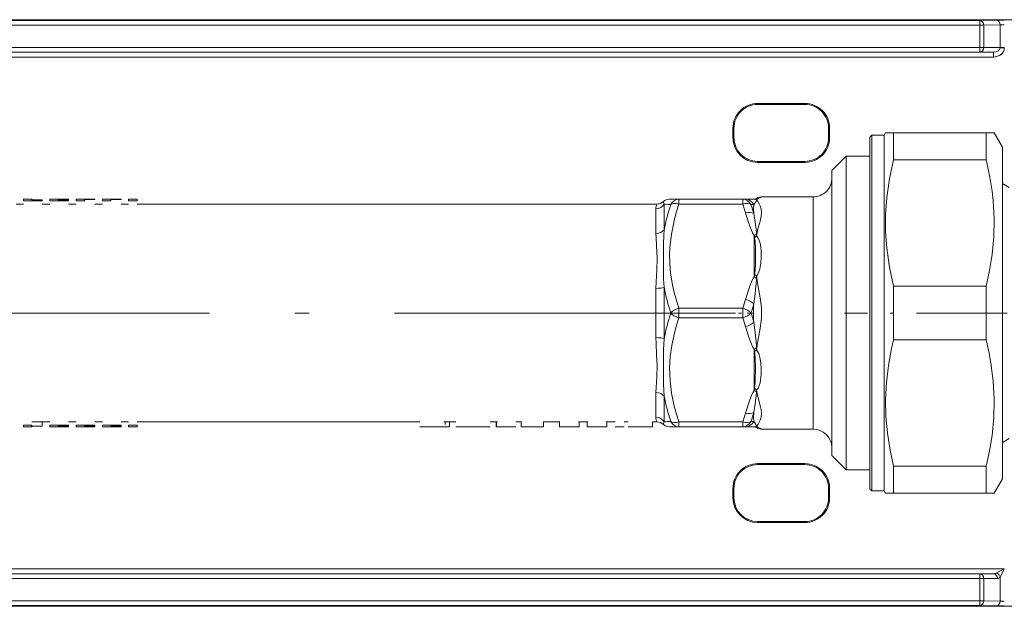
# Model space of a CAD drawing. Extents: x 6 to 420, y 6 to 297.
# Drawn here: x 148 to 183, y 111 to 132 of the extents above; entities that cross this region are included whole.
import ezdxf

# ---------------------------------------------------------------- set-up
doc = ezdxf.new("R2010")
doc.units = 0
doc.linetypes.add('DASHDOT', pattern=[18.5, 12, -3, 0.5, -3])

msp = doc.modelspace()

# ---------------------------------------------------------------- linework, layer by layer
at = {"color": 252, "lineweight": 13}
for p, q in [((202.998016, 132.093842), (113.164673, 132.093842)), ((134.434479, 132.067642), (181.72821, 132.067642)), ((182.305557, 132.07637), (181.72821, 132.067642)), ((181.72821, 131.900986), (181.72821, 132.067642)), ((134.434479, 131.900986), (181.72821, 131.900986)), ((181.72821, 131.900986), (181.872543, 131.900986)), ((181.72821, 131.900986), (181.72821, 131.12088)), ((182.44989, 131.909714), (181.872543, 131.900986)), ((181.872543, 131.900986), (181.872543, 131.12088)), ((182.44989, 131.112152), (182.44989, 131.909714)), ((133.951675, 130.94693), (182.211014, 130.94693)), ((134.434479, 131.12088), (181.72821, 131.12088)), ((134.434479, 130.954224), (181.72821, 130.954224)), ((181.72821, 131.12088), (181.872543, 131.12088)), ((181.72821, 131.12088), (181.72821, 130.954224)), ((181.72821, 130.954224), (182.211014, 130.94693)), ((181.872543, 131.12088), (182.44989, 131.112152)), ((182.211014, 130.94693), (182.211014, 130.780273)), ((182.449829, 131.107788), (182.44989, 131.112152)), ((182.449829, 131.107788), (182.594101, 131.103424)), ((182.594101, 131.103424), (182.594238, 131.110703)), ((133.951675, 130.780273), (182.211014, 130.780273)), ((173.914673, 129.147064), (173.914673, 129.112152)), ((173.914673, 129.147064), (175.581345, 129.147064)), ((175.581345, 129.112152), (173.914673, 129.112152)), ((175.581345, 129.147064), (175.581345, 129.112152)), ((173.046432, 128.278824), (173.081345, 128.278824)), ((173.046432, 127.945488), (173.046432, 128.278824)), ((173.081345, 127.945488), (173.081345, 128.278824)), ((176.414673, 128.278824), (176.414673, 127.945488)), ((176.449585, 128.278824), (176.414673, 128.278824)), ((176.449585, 127.945488), (176.449585, 128.278824)), ((173.046432, 127.945488), (173.081345, 127.945488)), ((176.449585, 127.945488), (176.414673, 127.945488)), ((177.86467, 127.962151), (177.931335, 128.028824)), ((177.86467, 118.814369), (177.86467, 127.962151)), ((177.931335, 118.78241), (177.931335, 128.028824)), ((177.931335, 128.028824), (178.36467, 128.028824)), ((178.36467, 128.028824), (178.412781, 128.112152)), ((178.36467, 118.78241), (178.36467, 128.028824)), ((178.412781, 128.112152), (178.701462, 128.112152)), ((178.701462, 128.112152), (181.953995, 128.112152)), ((178.701462, 127.167534), (178.701462, 128.112152)), ((181.953995, 128.112152), (182.242661, 128.112152)), ((181.953995, 127.167534), (181.953995, 128.112152)), ((182.531342, 127.612152), (182.242661, 128.112152)), ((182.531342, 118.98217), (182.531342, 127.612152)), ((176.531342, 126.795486), (177.031342, 127.295486)), ((177.031342, 119.133987), (177.031342, 127.295486)), ((177.031342, 127.295486), (177.86467, 127.295486)), ((178.701462, 127.167534), (181.953995, 127.167534)), ((173.914673, 127.07724), (173.914673, 127.112152)), ((173.914673, 127.112152), (175.581345, 127.112152)), ((173.914673, 127.07724), (175.581345, 127.07724)), ((175.581345, 127.07724), (175.581345, 127.112152)), ((176.531342, 119.373703), (176.531342, 126.795486)), ((182.531342, 126.328819), (182.531342, 123.960205)), ((182.762283, 126.19548), (182.531342, 126.328819)), ((148.086746, 125.778816), (148.086746, 125.72287)), ((148.086746, 125.778816), (148.383041, 125.778816)), ((148.383041, 125.778816), (148.383041, 125.761635)), ((148.383041, 125.761635), (148.753418, 125.761635)), ((148.753418, 125.72287), (148.753418, 125.761635)), ((149.012665, 125.778816), (149.012665, 125.72287)), ((149.012665, 125.778816), (149.679337, 125.778816)), ((149.679337, 125.776077), (149.30896, 125.776077)), ((149.30896, 125.776077), (149.30896, 125.761635)), ((149.30896, 125.761635), (149.679337, 125.761635)), ((149.679337, 125.778816), (149.679337, 125.776077)), ((149.679337, 125.761635), (149.679337, 125.776077)), ((149.679337, 125.761635), (149.679337, 125.72287)), ((149.938599, 125.778816), (149.938599, 125.72287)), ((149.938599, 125.778816), (150.605255, 125.778816)), ((150.605255, 125.776077), (150.234894, 125.776077)), ((150.234894, 125.776077), (150.234894, 125.72287)), ((150.605255, 125.778816), (150.605255, 125.776077)), ((150.864517, 125.778816), (150.864517, 125.72287)), ((150.864517, 125.778816), (151.531189, 125.778816)), ((151.531189, 125.776077), (151.160812, 125.776077)), ((151.160812, 125.776077), (151.160812, 125.72287)), ((151.531189, 125.778816), (151.531189, 125.776077)), ((151.790451, 125.778816), (151.790451, 125.72287)), ((151.790451, 125.778816), (152.086746, 125.778816)), ((152.086746, 125.72287), (152.086746, 125.778816)), ((170.820023, 125.778816), (171.147507, 125.778816)), ((171.147507, 125.612152), (171.147507, 125.778816)), ((173.392838, 125.778816), (171.147507, 125.778816)), ((173.392838, 125.612152), (173.392838, 125.778816)), ((173.392853, 125.778816), (173.489288, 125.778816)), ((173.489288, 125.778816), (173.798004, 125.778816)), ((174.042389, 125.862152), (175.86467, 125.862152)), ((175.86467, 119.821167), (175.86467, 125.862152)), ((147.827484, 125.612152), (148.086746, 125.612152)), ((148.086746, 125.72287), (148.753418, 125.72287)), ((148.753418, 125.612152), (149.012665, 125.612152)), ((149.012665, 125.72287), (149.679337, 125.72287)), ((149.679337, 125.612152), (149.938599, 125.612152)), ((149.938599, 125.72287), (150.234894, 125.72287)), ((150.605255, 125.612152), (150.864517, 125.612152)), ((150.864517, 125.72287), (151.160812, 125.72287)), ((151.531189, 125.612152), (151.790451, 125.612152)), ((151.790451, 125.72287), (152.086746, 125.72287)), ((152.086746, 125.612152), (170.379059, 125.612152)), ((170.338898, 124.580399), (170.338898, 125.44548)), ((170.627563, 124.702209), (170.627563, 125.604904)), ((173.392853, 125.612152), (171.147507, 125.612152)), ((173.681519, 125.589828), (173.777969, 125.595749)), ((173.798004, 123.053047), (173.798004, 124.504593)), ((182.531342, 123.960205), (182.531342, 117.228821)), ((173.8116, 123.133507), (173.798004, 123.053047)), ((170.338898, 120.913734), (170.338898, 122.643906)), ((170.627563, 120.876122), (170.627563, 122.681519)), ((178.701462, 122.723434), (181.953995, 122.723434)), ((178.701462, 120.834198), (178.701462, 122.723434)), ((181.953995, 120.834198), (181.953995, 122.723434)), ((171.147507, 121.612152), (171.147507, 121.94548)), ((173.392838, 121.94548), (171.147507, 121.94548)), ((173.392838, 121.612152), (173.392838, 121.94548)), ((173.392838, 121.612152), (171.147507, 121.612152)), ((178.701462, 120.834198), (181.953995, 120.834198)), ((173.798004, 120.504593), (173.798004, 119.053047)), ((173.8116, 120.424126), (173.798004, 120.504593)), ((170.378525, 119.936378), (170.378464, 119.941017)), ((170.599564, 119.8983), (170.599564, 119.903152)), ((175.86467, 117.69548), (175.86467, 119.821167)), ((176.531342, 116.762146), (176.531342, 119.373703)), ((170.338898, 118.112152), (170.338898, 118.977234)), ((170.627563, 117.952728), (170.627563, 118.855423)), ((177.031342, 116.262146), (177.031342, 119.133987)), ((177.86467, 115.595482), (177.86467, 118.814369)), ((182.531342, 115.94548), (182.531342, 118.98217)), ((177.931335, 115.528816), (177.931335, 118.78241)), ((178.36467, 115.528816), (178.36467, 118.78241)), ((148.086746, 117.834763), (148.383041, 117.834763)), ((148.086746, 117.834763), (148.086746, 117.778816)), ((148.086746, 117.778816), (148.383041, 117.778816)), ((148.383041, 117.94548), (149.012665, 117.94548)), ((148.383041, 117.834763), (148.383041, 117.778816)), ((148.383041, 117.796005), (148.753418, 117.796005)), ((148.753418, 117.94548), (148.753418, 117.796005)), ((149.012665, 117.834763), (149.679337, 117.834763)), ((149.012665, 117.834763), (149.012665, 117.778816)), ((149.012665, 117.778816), (149.679337, 117.778816)), ((149.30896, 117.796005), (149.679337, 117.796005)), ((149.30896, 117.796005), (149.30896, 117.781563)), ((149.30896, 117.781563), (149.679337, 117.781563)), ((149.679337, 117.94548), (149.938599, 117.94548)), ((149.679337, 117.834763), (149.679337, 117.796005)), ((149.679337, 117.796005), (149.679337, 117.781563)), ((149.679337, 117.781563), (149.679337, 117.778816)), ((149.938599, 117.834763), (150.605255, 117.834763)), ((149.938599, 117.834763), (149.938599, 117.778816)), ((149.938599, 117.778816), (150.605255, 117.778816)), ((150.234894, 117.796005), (150.605255, 117.796005)), ((150.234894, 117.796005), (150.234894, 117.781563)), ((150.234894, 117.781563), (150.605255, 117.781563)), ((150.605255, 117.94548), (150.864517, 117.94548)), ((150.605255, 117.834763), (150.605255, 117.796005)), ((150.605255, 117.796005), (150.605255, 117.781563)), ((150.605255, 117.781563), (150.605255, 117.778816)), ((150.864517, 117.834763), (151.531189, 117.834763)), ((150.864517, 117.834763), (150.864517, 117.778816)), ((150.864517, 117.778816), (151.531189, 117.778816)), ((151.160812, 117.796005), (151.531189, 117.796005)), ((151.160812, 117.796005), (151.160812, 117.781563)), ((151.160812, 117.781563), (151.531189, 117.781563)), ((151.531189, 117.94548), (151.790451, 117.94548)), ((151.531189, 117.834763), (151.531189, 117.796005)), ((151.531189, 117.796005), (151.531189, 117.781563)), ((151.531189, 117.781563), (151.531189, 117.778816)), ((151.790451, 117.834763), (151.790451, 117.778816)), ((151.790451, 117.834763), (152.086746, 117.834763)), ((151.790451, 117.778816), (152.086746, 117.778816)), ((152.086746, 117.94548), (162.031403, 117.94548)), ((152.086746, 117.778816), (152.086746, 117.834763)), ((162.031403, 117.778816), (162.88092, 117.778816)), ((162.880707, 117.778816), (163.081818, 117.778816)), ((162.88092, 117.94548), (163.298172, 117.94548)), ((163.081818, 117.94548), (163.081818, 117.778816)), ((163.298172, 117.778816), (163.472168, 117.778816)), ((163.472168, 117.778816), (163.475586, 117.778816)), ((163.475586, 117.778816), (163.572815, 117.778816)), ((163.572815, 117.778816), (163.70076, 117.778816)), ((163.70076, 117.778816), (163.844055, 117.778816)), ((163.844055, 117.778816), (163.944687, 117.778816)), ((163.944687, 117.778816), (164.064117, 117.778816)), ((164.064117, 117.778816), (164.217651, 117.778816)), ((164.217651, 117.778816), (164.319992, 117.778816)), ((164.319992, 117.778816), (164.412109, 117.778816)), ((164.412109, 117.778816), (164.478638, 117.778816)), ((164.478638, 117.778816), (164.505951, 117.778816)), ((164.505951, 117.94548), (164.762711, 117.94548)), ((164.718384, 117.94548), (164.718384, 117.778816)), ((164.718384, 117.778816), (164.735458, 117.778816)), ((164.735458, 117.94548), (164.735458, 117.778816)), ((164.735458, 117.778816), (164.762665, 117.778816)), ((164.762711, 117.778816), (164.883865, 117.778816)), ((164.883865, 117.778816), (165.054428, 117.778816)), ((165.054428, 117.778816), (165.201172, 117.778816)), ((165.201172, 117.778816), (165.313751, 117.778816)), ((165.313751, 117.778816), (165.3871, 117.778816)), ((165.3871, 117.778816), (165.414398, 117.778816)), ((165.414398, 117.94548), (165.611603, 117.94548)), ((165.59967, 117.94548), (165.59967, 117.778816)), ((165.59967, 117.778816), (165.611603, 117.778816)), ((165.611603, 117.778816), (165.819748, 117.778816)), ((165.819748, 117.778816), (165.992035, 117.778816)), ((165.992035, 117.778816), (166.164307, 117.778816)), ((166.164307, 117.778816), (166.372467, 117.778816)), ((166.372467, 117.94548), (166.963898, 117.94548)), ((166.372467, 117.778816), (166.384354, 117.778816)), ((166.384354, 117.94548), (166.384354, 117.778816)), ((166.941711, 117.94548), (166.941711, 117.778816)), ((166.941711, 117.778816), (166.963867, 117.778816)), ((166.963898, 117.778816), (167.610413, 117.778816)), ((167.610413, 117.94548), (167.944397, 117.94548)), ((167.610413, 117.778816), (167.627487, 117.778816)), ((167.627487, 117.778816), (167.634323, 117.778816)), ((167.634323, 117.94548), (167.634323, 117.778816)), ((167.922211, 117.94548), (167.922211, 117.778816)), ((167.922211, 117.778816), (167.944366, 117.778816)), ((167.944397, 117.778816), (168.590912, 117.778816)), ((168.590912, 117.94548), (168.909454, 117.94548)), ((168.590912, 117.778816), (168.607986, 117.778816)), ((168.607986, 117.778816), (168.614822, 117.778816)), ((168.614822, 117.94548), (168.614822, 117.778816)), ((168.909454, 117.778816), (169.223526, 117.778816)), ((169.223526, 117.94548), (169.358109, 117.94548)), ((169.358109, 117.778816), (169.359772, 117.778816)), ((169.359772, 117.778816), (169.370041, 117.778816)), ((169.370041, 117.778816), (169.385361, 117.778816)), ((169.385361, 117.778816), (169.41095, 117.778816)), ((169.41095, 117.778816), (169.46727, 117.778816)), ((169.46727, 117.778816), (169.550842, 117.778816)), ((169.550842, 117.778816), (169.65834, 117.778816)), ((169.65834, 117.778816), (169.791382, 117.778816)), ((169.791382, 117.778816), (169.950058, 117.778816)), ((169.950058, 117.778816), (170.076248, 117.778816)), ((170.076248, 117.778816), (170.168381, 117.778816)), ((170.168381, 117.778816), (170.21785, 117.778816)), ((170.21785, 117.94548), (170.379059, 117.94548)), ((170.21785, 117.94548), (170.21785, 117.778816)), ((171.147507, 117.778816), (170.820007, 117.778816)), ((171.147507, 117.778816), (171.147507, 117.94548)), ((173.392838, 117.94548), (171.147507, 117.94548)), ((173.392853, 117.778816), (171.147507, 117.778816)), ((173.392838, 117.778816), (173.392838, 117.94548)), ((173.489288, 117.778816), (173.392853, 117.778816)), ((173.489288, 117.778816), (173.798004, 117.778816)), ((173.777954, 117.961884), (173.681519, 117.967812)), ((174.042389, 117.69548), (175.86467, 117.69548)), ((182.762283, 117.362152), (182.531342, 117.228821)), ((176.531342, 116.762146), (177.031342, 116.262146)), ((173.914673, 116.480392), (173.914673, 116.44548)), ((173.914673, 116.480392), (175.581345, 116.480392)), ((173.914673, 116.44548), (175.581345, 116.44548)), ((175.581345, 116.480392), (175.581345, 116.44548)), ((178.701462, 116.390106), (181.953995, 116.390106)), ((178.701462, 115.44548), (178.701462, 116.390106)), ((181.953995, 115.44548), (181.953995, 116.390106)), ((177.031342, 116.262146), (177.86467, 116.262146)), ((182.531342, 115.94548), (182.242661, 115.44548)), ((173.046432, 115.612152), (173.081345, 115.612152)), ((173.046432, 115.278816), (173.046432, 115.612152)), ((173.081345, 115.278816), (173.081345, 115.612152)), ((176.414673, 115.612152), (176.414673, 115.278816)), ((176.449585, 115.612152), (176.414673, 115.612152)), ((176.449585, 115.278816), (176.449585, 115.612152)), ((177.86467, 115.595482), (177.931335, 115.528816)), ((177.931335, 115.528816), (178.36467, 115.528816)), ((178.36467, 115.528816), (178.412781, 115.44548)), ((178.701462, 115.44548), (178.412781, 115.44548)), ((178.701462, 115.44548), (181.953995, 115.44548)), ((182.242661, 115.44548), (181.953995, 115.44548)), ((173.046432, 115.278816), (173.081345, 115.278816)), ((176.449585, 115.278816), (176.414673, 115.278816)), ((173.914673, 114.410576), (173.914673, 114.44548)), ((175.581345, 114.44548), (173.914673, 114.44548)), ((173.914673, 114.410576), (175.581345, 114.410576)), ((175.581345, 114.410576), (175.581345, 114.44548)), ((133.568451, 112.777367), (182.594238, 112.777367)), ((133.951675, 112.61071), (182.211014, 112.61071)), ((134.434479, 112.603409), (181.72821, 112.603409)), ((181.72821, 112.603409), (182.211014, 112.61071)), ((181.72821, 112.436752), (181.72821, 112.603409)), ((182.305557, 112.633026), (182.594238, 112.777367)), ((182.44989, 112.488693), (182.594238, 112.777367)), ((134.434479, 112.436752), (181.72821, 112.436752)), ((181.72821, 112.436752), (181.72821, 111.656647)), ((181.72821, 112.436752), (181.872543, 112.436752)), ((181.872543, 112.436752), (182.355347, 112.444046)), ((181.872543, 112.436752), (181.872543, 111.656647)), ((182.44989, 111.647919), (182.44989, 112.488693)), ((134.434479, 111.656647), (181.72821, 111.656647)), ((181.72821, 111.656647), (181.72821, 111.48999)), ((181.72821, 111.656647), (181.872543, 111.656647)), ((181.872543, 111.656647), (182.44989, 111.647919)), ((113.164673, 111.463791), (202.998016, 111.463791)), ((134.434479, 111.48999), (181.72821, 111.48999)), ((181.72821, 111.48999), (182.305557, 111.481262))]:
    msp.add_line(p, q, dxfattribs=at)
at = {"color": 252, "linetype": 'DASHDOT', "lineweight": 13}
msp.add_line((142.637939, 121.778816), (173.424591, 121.778816), dxfattribs=at)
at = {"color": 252, "linetype": 'DASHDOT', "lineweight": 13, "ltscale": 0.06736}
msp.add_line((170.922974, 121.778816), (173.617371, 121.778816), dxfattribs=at)
at = {"color": 252, "linetype": 'DASHDOT', "lineweight": 13, "ltscale": 0.002894}
msp.add_line((173.787628, 121.778816), (173.67186, 121.778816), dxfattribs=at)
at = {"color": 252, "linetype": 'DASHDOT', "lineweight": 13, "ltscale": 0.266}
msp.add_line((187.618011, 121.778816), (176.978012, 121.778816), dxfattribs=at)
at = {"color": 252, "linetype": 'DASHDOT', "lineweight": 13, "ltscale": 0.005005}
msp.add_line((162.924774, 117.962166), (162.924774, 117.761963), dxfattribs=at)
at = {"color": 252, "lineweight": 13}
for points in [[(178.701462, 127.167534), (178.55658, 126.498734), (178.460754, 125.836723), (178.418152, 125.242676), (178.418091, 124.650002), (178.460571, 124.055962), (178.556427, 123.393097), (178.701462, 122.723434)], [(181.953995, 122.723434), (182.077621, 123.279037), (182.168274, 123.833496), (182.228561, 124.463272), (182.241364, 125.092125), (182.206268, 125.721268), (182.166916, 126.06768), (182.11377, 126.414581), (182.04126, 126.790817), (181.953995, 127.167534)], [(173.777969, 125.595749), (173.827942, 125.654823), (173.865112, 125.711189), (173.878632, 125.762428)], [(174.042389, 125.862152), (173.927322, 125.840797), (173.871094, 125.808319), (173.8116, 125.780212)], [(173.879517, 124.483116), (173.925583, 124.734436), (173.990051, 124.96521), (174.043243, 125.175568), (174.057114, 125.315063), (174.043045, 125.440666), (174.006073, 125.549591), (173.974182, 125.613625), (173.91127, 125.720596), (173.879517, 125.780548)], [(171.147507, 125.612152), (171.055511, 125.317703), (170.977448, 125.026024), (170.88092, 124.546028), (170.829102, 124.073204), (170.820175, 123.817451), (170.824951, 123.561821), (170.843872, 123.300705), (170.876862, 123.03801), (170.92453, 122.768791), (170.985992, 122.496994), (171.147507, 121.94548)], [(173.777954, 125.273254), (173.76857, 125.441513), (173.777969, 125.595749)], [(173.489288, 125.302353), (173.595276, 124.963486), (173.672089, 124.743927), (173.737091, 124.595642), (173.767883, 124.543373), (173.798004, 124.504593)], [(173.777954, 125.273254), (173.834427, 124.977272), (173.875824, 124.619568), (173.878632, 124.552246)], [(170.627563, 122.681519), (170.609589, 122.971909), (170.599762, 123.534248), (170.601898, 124.197922), (170.612946, 124.517471), (170.627563, 124.702202)], [(170.338898, 122.643906), (170.343445, 122.869263), (170.366272, 123.299835), (170.379059, 123.694878), (170.360245, 124.156227), (170.343399, 124.417152), (170.338898, 124.580399)], [(173.8116, 123.133507), (173.824936, 123.257019), (173.835907, 123.520622), (173.835907, 124.048965), (173.824905, 124.306671), (173.8116, 124.425522)], [(173.879517, 123.076248), (173.915314, 123.125412), (173.960419, 123.224777), (173.990082, 123.325394), (174.025497, 123.527031), (174.041367, 123.747581), (174.038284, 123.963181), (174.025314, 124.101822), (174.000916, 124.236923), (173.959061, 124.366089), (173.913071, 124.446976), (173.879517, 124.483116)], [(173.489288, 122.255287), (173.62854, 122.692978), (173.714081, 122.914978), (173.754013, 122.992294), (173.798004, 123.053047)], [(173.777969, 122.101318), (173.834442, 122.464462), (173.877335, 122.947418), (173.878632, 122.988998)], [(173.879517, 120.481384), (173.933945, 120.863426), (174.006088, 121.250381), (174.050781, 121.601761), (174.050797, 121.955795), (174.006104, 122.30722), (173.933945, 122.694199), (173.879517, 123.076248)], [(171.147507, 121.612152), (171.055511, 121.317703), (170.977448, 121.026024), (170.894867, 120.630684), (170.842285, 120.24057), (170.820602, 119.853767)], [(173.489288, 121.302353), (173.595276, 120.963486), (173.672089, 120.743927), (173.737091, 120.595642), (173.767883, 120.543373), (173.798004, 120.504593)], [(173.777954, 121.456322), (173.834442, 121.093254), (173.875824, 120.653122), (173.878632, 120.568634)], [(170.378464, 119.941017), (170.36322, 120.312286), (170.342834, 120.704971), (170.338898, 120.913734)], [(170.599564, 119.903152), (170.605774, 120.478004), (170.627563, 120.876114)], [(178.413803, 118.741608), (178.444199, 119.332687), (178.516388, 119.927048), (178.62912, 120.526527), (178.701462, 120.834198)], [(182.241653, 118.741608), (182.207306, 119.376724), (182.125244, 120.013222), (182.048447, 120.423431), (181.953995, 120.834198)], [(173.838516, 119.848595), (173.830597, 120.199936), (173.818802, 120.371674), (173.8116, 120.424126)], [(174.041031, 119.821167), (174.026917, 120.01828), (173.993546, 120.217758), (173.953247, 120.352211), (173.92337, 120.417938), (173.879517, 120.481384)], [(170.378525, 119.936378), (170.368835, 119.534477), (170.344116, 119.154846), (170.338898, 118.977234)], [(170.599564, 119.8983), (170.603882, 119.262245), (170.627563, 118.855431)], [(170.820602, 119.853767), (170.834351, 119.408653), (170.889267, 118.959991), (170.9841, 118.50457), (171.147507, 117.94548)], [(173.8116, 119.132111), (173.820267, 119.196411), (173.833008, 119.408852), (173.838516, 119.848595)], [(173.879517, 119.074524), (173.931778, 119.138351), (173.974884, 119.231705), (174.002457, 119.327293), (174.021362, 119.427689), (174.039734, 119.621742), (174.041031, 119.821167)], [(173.489288, 118.255287), (173.62854, 118.692978), (173.714081, 118.914978), (173.754013, 118.992294), (173.798004, 119.053047)], [(173.777969, 118.284378), (173.834442, 118.580429), (173.877335, 118.97229), (173.878632, 119.005394)], [(173.879517, 117.777084), (173.933914, 117.874847), (174.005814, 118.007431), (174.043121, 118.117271), (174.057129, 118.242508), (174.043015, 118.383209), (174.020203, 118.484344), (173.95845, 118.70079), (173.899155, 118.94474), (173.879517, 119.074524)], [(178.413803, 118.741608), (178.425751, 118.149933), (178.47995, 117.556038), (178.575516, 116.957687), (178.701462, 116.390106)], [(182.241653, 118.741608), (182.227203, 118.107063), (182.164429, 117.471519), (182.074829, 116.931351), (181.953995, 116.390106)], [(173.777954, 117.961884), (173.768463, 118.099998), (173.777969, 118.284378)], [(173.777954, 117.961884), (173.821198, 117.910797), (173.856628, 117.86293), (173.878632, 117.795212)], [(174.042389, 117.69548), (173.927322, 117.716835), (173.871094, 117.749313), (173.8116, 117.77742)]]:
    msp.add_lwpolyline(points, dxfattribs=at)
for centre, radius, start, end in [((182.558319, 109.036896), 23.040915, 89.910691, 90.628551), ((182.576355, 126.159492), 5.751664, 89.821885, 91.259824), ((182.576294, 136.869812), 5.75909, 268.742375, 270.178464), ((173.914673, 128.278824), 0.868243, 90.000003, 180.000005), ((173.914673, 128.278824), 0.833333, 90.000003, 180.000005), ((175.581345, 128.278824), 0.868243, 0, 90.000003), ((175.581345, 128.278824), 0.833333, 0, 90.000003), ((173.914673, 127.945488), 0.868243, 180.000005, 269.999997), ((173.914673, 127.945488), 0.833333, 180.000005, 269.999997), ((175.581345, 127.945488), 0.868243, 269.999997, 360), ((175.581345, 127.945488), 0.833333, 269.999997, 360), ((175.86467, 126.528816), 0.666667, 269.999997, 360), ((170.820007, 125.44548), 0.333333, 89.999982, 131.409643), ((173.486801, 125.456604), 0.322447, 25.542908, 89.557447), ((173.798004, 125.845482), 0.066667, 270.000359, 307.658444), ((173.79744, 125.569954), 0.208875, 67.128431, 89.845114), ((173.846313, 125.610519), 0.173224, 78.947315, 101.56091), ((173.79892, 125.775368), 0.080758, 350.778946, 3.679748), ((173.792389, 126.157425), 0.386866, 283.017805, 310.253943), ((170.672867, 125.453949), 0.333851, 151.699567, 181.45223), ((170.379059, 125.94548), 0.333333, 269.999991, 311.409631), ((170.838364, 125.720612), 0.240322, 186.005029, 208.761252), ((177.558167, 123.367218), 7.058196, 161.645962, 169.097124), ((171.913483, 143.551849), 17.992965, 265.9017, 266.639708), ((165.883545, 123.10405), 7.91707, 16.121005, 18.469287), ((166.094681, 123.10495), 7.983398, 15.759673, 18.134798), ((175.972855, 124.837372), 2.20016, 188.699443, 190.788689), ((174.148407, 124.004608), 0.610513, 116.225149, 125.023184), ((174.21489, 124.019089), 0.572554, 125.857041, 134.777568), ((172.700516, 124.502632), 1.179169, 359.051676, 2.41141), ((173.334564, 122.387115), 0.811338, 47.887829, 55.164159), ((173.083252, 122.200974), 1.183271, 47.705955, 52.008633), ((172.005264, 123.051544), 1.874421, 358.08785, 0.755243), ((177.852493, 124.054771), 7.354471, 190.761901, 198.026462), ((165.883804, 124.453552), 7.916818, 341.530328, 343.878672), ((165.763016, 124.323044), 8.317184, 342.187712, 344.506708), ((179.251343, 121.778816), 5.48286, 176.627954, 183.37195), ((177.852264, 119.502914), 7.354236, 161.973333, 169.238127), ((165.882339, 119.103592), 7.918357, 16.121768, 18.469672), ((165.763611, 119.234741), 8.316578, 15.493422, 17.812554), ((173.334549, 121.170525), 0.811346, 304.836452, 312.112714), ((172.005447, 120.506088), 1.874234, 359.244826, 1.912555), ((173.083252, 121.356659), 1.183266, 307.991245, 312.293932), ((177.558472, 120.190498), 7.058501, 190.903149, 198.353861), ((175.972656, 118.720291), 2.199952, 169.210874, 171.300284), ((174.148392, 119.553032), 0.610508, 234.977403, 243.77552), ((174.21489, 119.538551), 0.57256, 225.222404, 234.142891), ((172.700394, 119.055), 1.179284, 357.589099, 0.948413), ((165.883804, 120.453552), 7.916818, 341.530328, 343.878672), ((166.094574, 120.452667), 7.983487, 341.865455, 344.240662), ((170.341949, 117.775429), 0.336477, 31.830403, 90.519903), ((170.672882, 118.103691), 0.333874, 178.54889, 208.299449), ((170.379059, 117.612152), 0.333333, 48.590362, 90.000009), ((170.838394, 117.837021), 0.240357, 151.240606, 173.993578), ((170.820007, 118.112152), 0.333333, 228.590343, 270.000032), ((171.911255, 100.039749), 17.958923, 93.35954, 94.098949), ((173.486801, 118.101028), 0.322446, 270.442532, 334.457241), ((173.798004, 117.712151), 0.066667, 78.242187, 90.000003), ((173.79744, 117.987671), 0.208873, 270.154927, 292.871706), ((173.846313, 117.947113), 0.173222, 258.438803, 281.052548), ((173.798935, 117.782272), 0.08075, 356.32057, 9.223032), ((173.792419, 117.400253), 0.38681, 49.744975, 76.98505), ((175.864685, 117.028824), 0.666664, 2.763016, 90.000112), ((173.914673, 115.612152), 0.868243, 90.000003, 180.000005), ((173.914673, 115.612152), 0.833333, 90.000003, 180.000005), ((175.581345, 115.612152), 0.868243, 0, 90.000003), ((175.581345, 115.612152), 0.833333, 0, 90.000003), ((173.914673, 115.278816), 0.868243, 180.000005, 269.999997), ((173.914673, 115.278816), 0.833333, 180.000005, 269.999997), ((175.581345, 115.278816), 0.868243, 269.999997, 360), ((175.581345, 115.278816), 0.833333, 269.999997, 360), ((182.210098, 112.82637), 0.215648, 270.241602, 296.275824), ((182.250702, 112.43383), 0.206809, 15.398291, 74.60171), ((182.576355, 117.398132), 5.751656, 268.740176, 270.178122), ((182.558319, 134.520737), 23.040911, 269.371449, 270.089309)]:
    msp.add_arc(centre, radius, start, end, dxfattribs=at)
for centre, major_axis, ratio, start_param, end_param in [((181.72821, 131.900986), (0.002518, -0.166641), 0.866001, 1.557707147, 3.124140192), ((182.305557, 131.909714), (0.002518, -0.166641), 0.866001, 1.557707147, 3.124140192), ((181.72821, 131.12088), (0.002518, 0.166641), 0.866001, 3.159045115, 4.725478161), ((182.209335, 131.113617), (0.384857, -0.005814), 0.866002, 4.729814453, 6.270074752), ((182.209335, 131.113617), (0.240555, -0.003632), 0.692777, 4.729840966, 6.270093309), ((171.147507, 125.44548), (0, -0.333328), 0.960769, 3.141594319, 4.264557875), ((173.392838, 125.44548), (0, 0.333328), 0.960769, 5.160221377, 6.283185307), ((170.338898, 125.764328), (-0.333328, 0), 0.956522, 1.570796327, 2.617993878), ((171.147507, 125.44548), (0.316223, -0.105408), 0.480384, 1.729576541, 2.852540471), ((173.392853, 125.44548), (0.316223, 0.105408), 0.480384, 0.289060026, 1.412017871), ((173.489288, 125.135689), (0.320282, 0.092361), 0.4851, 0.328668956, 1.431804382), ((170.338898, 124.824013), (0.333328, 0), 0.730848, 4.712390128, 5.759587477), ((170.338898, 122.719131), (-0.333328, 0), 0.225675, 1.570796327, 2.617993878), ((171.147507, 121.778816), (0.316223, 0.105408), 0.480384, 1.412016248, 2.534979803), ((173.392838, 121.778816), (-0.316223, 0.105408), 0.480384, 3.748205265, 4.871169195), ((173.489288, 122.088608), (0.320282, -0.092361), 0.485099, 0.60665567, 1.709789057), ((171.147507, 121.778816), (0.316223, -0.105408), 0.480384, 3.748205265, 4.871169195), ((173.392838, 121.778816), (0.316223, 0.105408), 0.480384, 4.55360887, 5.676572135), ((173.489288, 121.469025), (0.320282, 0.092361), 0.4851, 4.573397035, 5.676532461), ((170.338898, 120.838509), (0.333328, 0), 0.225675, 0.523600369, 1.570797318), ((170.338898, 118.73362), (0.333328, 0), 0.730847, 0.523590003, 1.570786398), ((173.489288, 118.421944), (0.320282, -0.092361), 0.485099, 4.85138135, 5.954514736), ((171.147507, 118.112152), (0, -0.333328), 0.960769, 5.160221505, 6.283185307), ((171.147507, 118.112152), (0.316223, 0.105408), 0.480384, 3.43065022, 4.553609794), ((173.392838, 118.112152), (-0.316223, 0.105408), 0.480384, 1.729576541, 2.852540471), ((173.392853, 118.112152), (0, -0.333328), 0.960772, 0.000013532, 1.122971376), ((181.72821, 112.436752), (0.002518, -0.166641), 0.866001, 1.557707147, 3.124140192), ((182.211014, 112.444046), (0.002518, -0.166641), 0.866001, 1.557707147, 3.124140192), ((182.353653, 112.777534), (0.000031, -0.333496), 0.577215, 0.008662929, 0.523404986), ((181.72821, 111.656647), (0.002518, 0.166641), 0.866001, 3.159045115, 4.725478161), ((182.305557, 111.647919), (0.002518, 0.166641), 0.866001, 3.159045115, 4.725478161)]:
    msp.add_ellipse(centre, major_axis=major_axis, ratio=ratio, start_param=start_param, end_param=end_param, dxfattribs=at)

doc.saveas('drawing.dxf')
